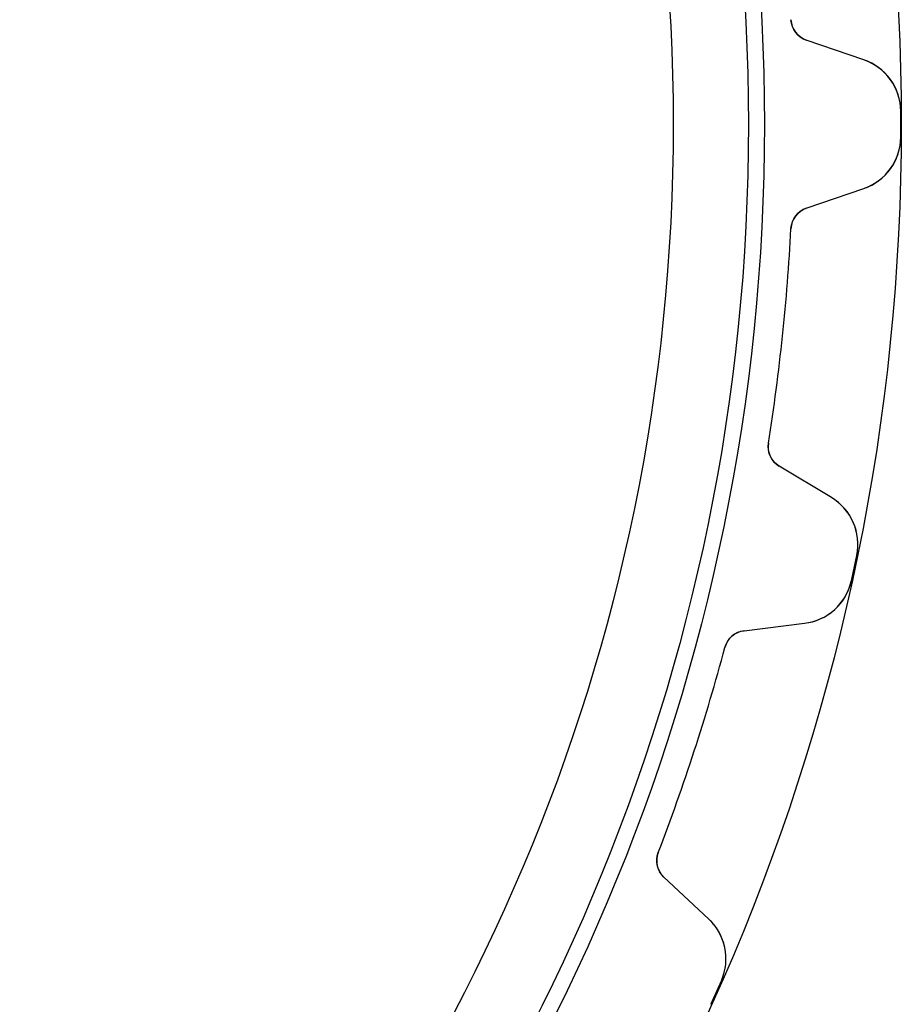
# Model space of a CAD drawing. Units: millimetres. Extents: x -46.8 to 46.8, y -46.8 to 46.8.
# Drawn here: x 27.5 to 46.8, y -19.3 to 2.3 of the extents above; entities that cross this region are included whole.
import ezdxf

# ---------------------------------------------------------------- set-up
doc = ezdxf.new("R2010")
doc.units = ezdxf.units.MM
doc.layers.add('Body027', color=7, linetype='CONTINUOUS')
doc.layers.add('Easydrive', color=7, linetype='CONTINUOUS')

msp = doc.modelspace()

# ---------------------------------------------------------------- linework, layer by layer
at = {"layer": 'Body027'}
for radius in [46.835, 46.835, 46.835, 46.835, 46.835, 46.835, 46.835, 46.835, 43.835, 43.835, 43.835, 43.835, 43.835, 43.835, 43.835, 43.835, 41.835, 41.835, 41.835, 41.835, 41.835, 41.835, 41.835, 41.835]:
    msp.add_circle((0, 0), radius, dxfattribs=at)
at = {"layer": 'Easydrive'}
for p, q in [((44.4159, 2.29177, -13.5), (44.4159, 2.29177, -3.04321)), ((44.4159, 2.29177, -13.5), (44.4159, 2.29177, -3.04321)), ((44.4159, 2.29177, 3.04321), (44.4159, 2.29177, 13.5)), ((44.4159, 2.29177, 3.04321), (44.4159, 2.29177, 13.5)), ((46.0149, 1.4101, -13.5), (44.7525, 1.84478, -13.5)), ((44.7525, 1.84478, -13.5), (44.7525, 1.84478, -3.08088)), ((46.0149, 1.4101, -13.5), (44.7525, 1.84478, -13.5)), ((44.7525, 1.84478, -13.5), (44.7525, 1.84478, -3.08088)), ((46.0149, 1.4101, 13.5), (44.7525, 1.84478, 13.5)), ((44.7525, 1.84478, 3.08088), (44.7525, 1.84478, 13.5)), ((44.7525, 1.84478, 3.08088), (44.7525, 1.84478, 13.5)), ((46.0149, 1.4101, 13.5), (44.7525, 1.84478, 13.5)), ((46.0149, 1.4101, -13.5), (46.0149, 1.4101, -3.22965)), ((46.0149, 1.4101, -13.5), (46.0149, 1.4101, -3.22965)), ((46.0149, 1.4101, 3.22965), (46.0149, 1.4101, 13.5)), ((46.0149, 1.4101, 3.22965), (46.0149, 1.4101, 13.5)), ((46.8241, 0.28273, -13.5), (46.8241, 0.28273, -3.32381)), ((46.8241, 0.28273, -13.5), (46.8241, 0.28273, -3.32381)), ((46.8241, 0.28273, 3.32381), (46.8241, 0.28273, 13.5)), ((46.8241, 0.28273, 3.32381), (46.8241, 0.28273, 13.5)), ((46.8241, -0.28273, -13.5), (46.8241, -0.28273, -3.32381)), ((46.8241, -0.28273, -13.5), (46.8241, -0.28273, -3.32381)), ((46.8241, -0.28273, 3.32381), (46.8241, -0.28273, 13.5)), ((46.8241, -0.28273, 3.32381), (46.8241, -0.28273, 13.5)), ((44.7525, -1.84478, -13.5), (46.0149, -1.4101, -13.5)), ((44.7525, -1.84478, -13.5), (46.0149, -1.4101, -13.5)), ((44.7525, -1.84478, 13.5), (46.0149, -1.4101, 13.5)), ((44.7525, -1.84478, 13.5), (46.0149, -1.4101, 13.5)), ((46.0149, -1.4101, -13.5), (46.0149, -1.4101, -3.22965)), ((46.0149, -1.4101, -13.5), (46.0149, -1.4101, -3.22965)), ((46.0149, -1.4101, 3.22965), (46.0149, -1.4101, 13.5)), ((46.0149, -1.4101, 3.22965), (46.0149, -1.4101, 13.5)), ((44.7525, -1.84478, -13.5), (44.7525, -1.84478, -3.08088)), ((44.7525, -1.84478, -13.5), (44.7525, -1.84478, -3.08088)), ((44.7525, -1.84478, 3.08088), (44.7525, -1.84478, 13.5)), ((44.7525, -1.84478, 3.08088), (44.7525, -1.84478, 13.5)), ((44.4159, -2.29177, -13.5), (44.4159, -2.29177, -3.04321)), ((44.4159, -2.29177, -13.5), (44.4159, -2.29177, -3.04321)), ((44.4159, -2.29177, 3.04321), (44.4159, -2.29177, 13.5)), ((44.4159, -2.29177, 3.04321), (44.4159, -2.29177, 13.5)), ((43.9218, -6.9929, -13.5), (43.9218, -6.9929, -3.04321)), ((43.9218, -6.9929, -13.5), (43.9218, -6.9929, -3.04321)), ((43.9218, -6.9929, 3.04321), (43.9218, -6.9929, 13.5)), ((43.9218, -6.9929, 3.04321), (43.9218, -6.9929, 13.5)), ((45.3025, -8.18774, -13.5), (44.1581, -7.5001, -13.5)), ((44.1581, -7.5001, -13.5), (44.1581, -7.5001, -3.08088)), ((45.3025, -8.18774, -13.5), (44.1581, -7.5001, -13.5)), ((44.1581, -7.5001, -13.5), (44.1581, -7.5001, -3.08088)), ((45.3025, -8.18774, 13.5), (44.1581, -7.5001, 13.5)), ((44.1581, -7.5001, 3.08088), (44.1581, -7.5001, 13.5)), ((44.1581, -7.5001, 3.08088), (44.1581, -7.5001, 13.5)), ((45.3025, -8.18774, 13.5), (44.1581, -7.5001, 13.5)), ((45.3025, -8.18774, -13.5), (45.3025, -8.18774, -3.22965)), ((45.3025, -8.18774, -13.5), (45.3025, -8.18774, -3.22965)), ((45.3025, -8.18774, 3.22965), (45.3025, -8.18774, 13.5)), ((45.3025, -8.18774, 3.22965), (45.3025, -8.18774, 13.5)), ((45.8597, -9.45874, -13.5), (45.8597, -9.45874, -3.32381)), ((45.8597, -9.45874, -13.5), (45.8597, -9.45874, -3.32381)), ((45.8597, -9.45874, 3.32381), (45.8597, -9.45874, 13.5)), ((45.8597, -9.45874, 3.32381), (45.8597, -9.45874, 13.5)), ((45.7421, -10.0118, -13.5), (45.7421, -10.0118, -3.32381)), ((45.7421, -10.0118, -13.5), (45.7421, -10.0118, -3.32381)), ((45.7421, -10.0118, 3.32381), (45.7421, -10.0118, 13.5)), ((45.7421, -10.0118, 3.32381), (45.7421, -10.0118, 13.5)), ((43.391, -11.109, -13.5), (44.7161, -10.9463, -13.5)), ((43.391, -11.109, -13.5), (44.7161, -10.9463, -13.5)), ((43.391, -11.109, 13.5), (44.7161, -10.9463, 13.5)), ((43.391, -11.109, 13.5), (44.7161, -10.9463, 13.5)), ((44.7161, -10.9463, -13.5), (44.7161, -10.9463, -3.22965)), ((44.7161, -10.9463, -13.5), (44.7161, -10.9463, -3.22965)), ((44.7161, -10.9463, 3.22965), (44.7161, -10.9463, 13.5)), ((44.7161, -10.9463, 3.22965), (44.7161, -10.9463, 13.5)), ((43.391, -11.109, -13.5), (43.391, -11.109, -3.08088)), ((43.391, -11.109, -13.5), (43.391, -11.109, -3.08088)), ((43.391, -11.109, 3.08088), (43.391, -11.109, 13.5)), ((43.391, -11.109, 3.08088), (43.391, -11.109, 13.5)), ((42.9688, -11.4763, -13.5), (42.9688, -11.4763, -3.04321)), ((42.9688, -11.4763, -13.5), (42.9688, -11.4763, -3.04321)), ((42.9688, -11.4763, 3.04321), (42.9688, -11.4763, 13.5)), ((42.9688, -11.4763, 3.04321), (42.9688, -11.4763, 13.5)), ((41.5081, -15.9719, -13.5), (41.5081, -15.9719, -3.04321)), ((41.5081, -15.9719, -13.5), (41.5081, -15.9719, -3.04321)), ((41.5081, -15.9719, 3.04321), (41.5081, -15.9719, 13.5)), ((41.5081, -15.9719, 3.04321), (41.5081, -15.9719, 13.5)), ((42.6102, -17.4277, -13.5), (41.6337, -16.5172, -13.5)), ((41.6337, -16.5172, -13.5), (41.6337, -16.5172, -3.08088)), ((42.6102, -17.4277, -13.5), (41.6337, -16.5172, -13.5)), ((41.6337, -16.5172, -13.5), (41.6337, -16.5172, -3.08088)), ((42.6102, -17.4277, 13.5), (41.6337, -16.5172, 13.5)), ((41.6337, -16.5172, 3.08088), (41.6337, -16.5172, 13.5)), ((41.6337, -16.5172, 3.08088), (41.6337, -16.5172, 13.5)), ((42.6102, -17.4277, 13.5), (41.6337, -16.5172, 13.5)), ((42.6102, -17.4277, -13.5), (42.6102, -17.4277, -3.22965)), ((42.6102, -17.4277, -13.5), (42.6102, -17.4277, -3.22965)), ((42.6102, -17.4277, 3.22965), (42.6102, -17.4277, 13.5)), ((42.6102, -17.4277, 3.22965), (42.6102, -17.4277, 13.5)), ((42.891, -18.7868, -13.5), (42.891, -18.7868, -3.32381)), ((42.891, -18.7868, -13.5), (42.891, -18.7868, -3.32381)), ((42.891, -18.7868, 3.32381), (42.891, -18.7868, 13.5)), ((42.891, -18.7868, 3.32381), (42.891, -18.7868, 13.5))]:
    msp.add_line(p, q, dxfattribs=at)
for radius in [43.485, 43.485, 43.485, 43.485, 41.835, 41.835, 41.835, 41.835]:
    msp.add_circle((0, 0), radius, dxfattribs=at)
for centre, radius, start, end in [((44.9152, 2.31754, -13.5), 0.5, -177.046, -109), ((44.9152, 2.31754, -13.5), 0.5, -177.046, -109), ((44.9152, 2.31754, 13.5), 0.5, -177.046, -109), ((44.9152, 2.31754, 13.5), 0.5, -177.046, -109), ((45.6242, 0.27548, -13.5), 1.2, 0.345949, 71), ((45.6242, 0.27548, -13.5), 1.2, 0.345949, 71), ((45.6242, 0.27548, 13.5), 1.2, 0.345949, 71), ((45.6242, 0.27548, 13.5), 1.2, 0.345949, 71), ((0, 0, -13.5), 46.825, 0, 0.34595), ((0, 0, -13.5), 46.825, 0, 0.34595), ((0, 0, -3.32381), 46.825, 0, 0.34595), ((0, 0, -3.32381), 46.825, 0, 0.34595), ((0, 0, 13.5), 46.825, 0, 0.34595), ((0, 0, 13.5), 46.825, 0, 0.34595), ((0, 0, 3.32381), 46.825, 0, 0.34595), ((0, 0, 3.32381), 46.825, 0, 0.34595), ((0, 0, -13.5), 46.825, -0.34595, 0), ((0, 0, -13.5), 46.825, -0.34595, 0), ((0, 0, -3.32381), 46.825, -0.34595, 0), ((0, 0, -3.32381), 46.825, -0.34595, 0), ((0, 0, 13.5), 46.825, -0.34595, 0), ((0, 0, 13.5), 46.825, -0.34595, 0), ((0, 0, 3.32381), 46.825, -0.34595, 0), ((0, 0, 3.32381), 46.825, -0.34595, 0), ((45.6242, -0.27548, -13.5), 1.2, -71, -0.345949), ((45.6242, -0.27548, -13.5), 1.2, -71, -0.345949), ((45.6242, -0.27548, 13.5), 1.2, -71, -0.345949), ((45.6242, -0.27548, 13.5), 1.2, -71, -0.345949), ((44.9152, -2.31754, -13.5), 0.5, 109, 177.046), ((44.9152, -2.31754, -13.5), 0.5, 109, 177.046), ((44.9152, -2.31754, 13.5), 0.5, 109, 177.046), ((44.9152, -2.31754, 13.5), 0.5, 109, 177.046), ((0, 0, -13.5), 44.475, -6, -2.95373), ((0, 0, -13.5), 44.475, -6, -2.95373), ((0, 0, -3.04321), 44.475, -6, -2.95373), ((0, 0, -3.04321), 44.475, -6, -2.95373), ((0, 0, 13.5), 44.475, -6, -2.95373), ((0, 0, 13.5), 44.475, -6, -2.95373), ((0, 0, 3.04321), 44.475, -6, -2.95373), ((0, 0, 3.04321), 44.475, -6, -2.95373), ((0, 0, -13.5), 44.475, -9.04627, -6), ((0, 0, -13.5), 44.475, -9.04627, -6), ((0, 0, -3.04321), 44.475, -9.04627, -6), ((0, 0, -3.04321), 44.475, -9.04627, -6), ((0, 0, 13.5), 44.475, -9.04627, -6), ((0, 0, 13.5), 44.475, -9.04627, -6), ((0, 0, 3.04321), 44.475, -9.04627, -6), ((0, 0, 3.04321), 44.475, -9.04627, -6), ((44.4156, -7.07151, -13.5), 0.5, 170.954, -121), ((44.4156, -7.07151, -13.5), 0.5, 170.954, -121), ((44.4156, -7.07151, 13.5), 0.5, 170.954, -121), ((44.4156, -7.07151, 13.5), 0.5, 170.954, -121), ((44.6844, -9.21634, -13.5), 1.2, -11.6541, 59), ((44.6844, -9.21634, -13.5), 1.2, -11.6541, 59), ((44.6844, -9.21634, 13.5), 1.2, -11.6541, 59), ((44.6844, -9.21634, 13.5), 1.2, -11.6541, 59), ((0, 0, -13.5), 46.825, -12, -11.6541), ((0, 0, -13.5), 46.825, -12, -11.6541), ((0, 0, -3.32381), 46.825, -12, -11.6541), ((0, 0, -3.32381), 46.825, -12, -11.6541), ((0, 0, 13.5), 46.825, -12, -11.6541), ((0, 0, 13.5), 46.825, -12, -11.6541), ((0, 0, 3.32381), 46.825, -12, -11.6541), ((0, 0, 3.32381), 46.825, -12, -11.6541), ((0, 0, -13.5), 46.825, -12.3459, -12), ((0, 0, -13.5), 46.825, -12.3459, -12), ((0, 0, -3.32381), 46.825, -12.3459, -12), ((0, 0, -3.32381), 46.825, -12.3459, -12), ((0, 0, 13.5), 46.825, -12.3459, -12), ((0, 0, 13.5), 46.825, -12.3459, -12), ((0, 0, 3.32381), 46.825, -12.3459, -12), ((0, 0, 3.32381), 46.825, -12.3459, -12), ((44.5699, -9.75526, -13.5), 1.2, -83, -12.3459), ((44.5699, -9.75526, -13.5), 1.2, -83, -12.3459), ((44.5699, -9.75526, 13.5), 1.2, -83, -12.3459), ((44.5699, -9.75526, 13.5), 1.2, -83, -12.3459), ((43.4519, -11.6053, -13.5), 0.5, 97, 165.046), ((43.4519, -11.6053, -13.5), 0.5, 97, 165.046), ((43.4519, -11.6053, 13.5), 0.5, 97, 165.046), ((43.4519, -11.6053, 13.5), 0.5, 97, 165.046), ((0, 0, -13.5), 44.475, -18, -14.9537), ((0, 0, -13.5), 44.475, -18, -14.9537), ((0, 0, -3.04321), 44.475, -18, -14.9537), ((0, 0, -3.04321), 44.475, -18, -14.9537), ((0, 0, 13.5), 44.475, -18, -14.9537), ((0, 0, 13.5), 44.475, -18, -14.9537), ((0, 0, 3.04321), 44.475, -18, -14.9537), ((0, 0, 3.04321), 44.475, -18, -14.9537), ((0, 0, -13.5), 44.475, -21.0463, -18), ((0, 0, -13.5), 44.475, -21.0463, -18), ((0, 0, -3.04321), 44.475, -21.0463, -18), ((0, 0, -3.04321), 44.475, -21.0463, -18), ((0, 0, 13.5), 44.475, -21.0463, -18), ((0, 0, 13.5), 44.475, -21.0463, -18), ((0, 0, 3.04321), 44.475, -21.0463, -18), ((0, 0, 3.04321), 44.475, -21.0463, -18), ((41.9747, -16.1515, -13.5), 0.5, 158.954, -133), ((41.9747, -16.1515, -13.5), 0.5, 158.954, -133), ((41.9747, -16.1515, 13.5), 0.5, 158.954, -133), ((41.9747, -16.1515, 13.5), 0.5, 158.954, -133), ((41.7918, -18.3054, -13.5), 1.2, -23.6541, 47), ((41.7918, -18.3054, -13.5), 1.2, -23.6541, 47), ((41.7918, -18.3054, 13.5), 1.2, -23.6541, 47), ((41.7918, -18.3054, 13.5), 1.2, -23.6541, 47), ((0, 0, -13.5), 46.825, -24, -23.6541), ((0, 0, -13.5), 46.825, -24, -23.6541), ((0, 0, -3.32381), 46.825, -24, -23.6541), ((0, 0, -3.32381), 46.825, -24, -23.6541), ((0, 0, 13.5), 46.825, -24, -23.6541), ((0, 0, 13.5), 46.825, -24, -23.6541), ((0, 0, 3.32381), 46.825, -24, -23.6541), ((0, 0, 3.32381), 46.825, -24, -23.6541), ((0, 0, -13.5), 46.825, -24.3459, -24), ((0, 0, -13.5), 46.825, -24.3459, -24), ((0, 0, -3.32381), 46.825, -24.3459, -24), ((0, 0, -3.32381), 46.825, -24.3459, -24), ((0, 0, 13.5), 46.825, -24.3459, -24), ((0, 0, 13.5), 46.825, -24.3459, -24), ((0, 0, 3.32381), 46.825, -24.3459, -24), ((0, 0, 3.32381), 46.825, -24.3459, -24)]:
    msp.add_arc(centre, radius, start, end, dxfattribs=at)
for points in [[(44.7525, 1.84478, -3.08088), (44.5735, 1.90256, -3.05981), (44.4245, 2.08284, -3.04294), (44.4159, 2.29177, -3.04321)], [(44.7525, 1.84478, -3.08088), (44.5735, 1.90256, -3.05981), (44.4245, 2.08284, -3.04294), (44.4159, 2.29177, -3.04321)], [(44.7525, 1.84478, 3.08088), (44.5735, 1.90256, 3.05981), (44.4245, 2.08284, 3.04294), (44.4159, 2.29177, 3.04321)], [(44.7525, 1.84478, 3.08088), (44.5735, 1.90256, 3.05981), (44.4245, 2.08284, 3.04294), (44.4159, 2.29177, 3.04321)], [(44.4159, -2.29177, -3.04321), (44.4245, -2.08284, -3.04294), (44.5735, -1.90256, -3.05981), (44.7525, -1.84478, -3.08088)], [(44.4159, -2.29177, -3.04321), (44.4245, -2.08284, -3.04294), (44.5735, -1.90256, -3.05981), (44.7525, -1.84478, -3.08088)], [(44.4159, -2.29177, 3.04321), (44.4245, -2.08284, 3.04294), (44.5735, -1.90256, 3.05981), (44.7525, -1.84478, 3.08088)], [(44.4159, -2.29177, 3.04321), (44.4245, -2.08284, 3.04294), (44.5735, -1.90256, 3.05981), (44.7525, -1.84478, 3.08088)], [(44.1581, -7.5001, -3.08088), (43.995, -7.40637, -3.05981), (43.8868, -7.19905, -3.04294), (43.9218, -6.9929, -3.04321)], [(44.1581, -7.5001, -3.08088), (43.995, -7.40637, -3.05981), (43.8868, -7.19905, -3.04294), (43.9218, -6.9929, -3.04321)], [(44.1581, -7.5001, 3.08088), (43.995, -7.40637, 3.05981), (43.8868, -7.19905, 3.04294), (43.9218, -6.9929, 3.04321)], [(44.1581, -7.5001, 3.08088), (43.995, -7.40637, 3.05981), (43.8868, -7.19905, 3.04294), (43.9218, -6.9929, 3.04321)], [(42.9688, -11.4763, -3.04321), (43.0207, -11.2737, -3.04294), (43.2039, -11.1283, -3.05981), (43.391, -11.109, -3.08088)], [(42.9688, -11.4763, -3.04321), (43.0207, -11.2737, -3.04294), (43.2039, -11.1283, -3.05981), (43.391, -11.109, -3.08088)], [(42.9688, -11.4763, 3.04321), (43.0207, -11.2737, 3.04294), (43.2039, -11.1283, 3.05981), (43.391, -11.109, 3.08088)], [(42.9688, -11.4763, 3.04321), (43.0207, -11.2737, 3.04294), (43.2039, -11.1283, 3.05981), (43.391, -11.109, 3.08088)], [(41.6337, -16.5172, -3.08088), (41.4938, -16.3916, -3.05981), (41.431, -16.1663, -3.04294), (41.5081, -15.9719, -3.04321)], [(41.6337, -16.5172, -3.08088), (41.4938, -16.3916, -3.05981), (41.431, -16.1663, -3.04294), (41.5081, -15.9719, -3.04321)], [(41.6337, -16.5172, 3.08088), (41.4938, -16.3916, 3.05981), (41.431, -16.1663, 3.04294), (41.5081, -15.9719, 3.04321)], [(41.6337, -16.5172, 3.08088), (41.4938, -16.3916, 3.05981), (41.431, -16.1663, 3.04294), (41.5081, -15.9719, 3.04321)]]:
    msp.add_open_spline(points, degree=3, dxfattribs=at)
for points, knots in [([(46.8241, 0.28273, -3.32381), (46.8236, 0.54005, -3.32392), (46.7346, 0.7895, -3.31376), (46.5974, 0.97755, -3.29785), (46.4427, 1.19147, -3.27993), (46.2338, 1.33476, -3.25552), (46.0149, 1.4101, -3.22965)], [0, 0, 0, 0, 0.470322, 0.470322, 0.470322, 1, 1, 1, 1]), ([(46.8241, 0.28273, -3.32381), (46.8236, 0.54005, -3.32392), (46.7346, 0.7895, -3.31376), (46.5974, 0.97755, -3.29785), (46.4427, 1.19147, -3.27993), (46.2338, 1.33476, -3.25552), (46.0149, 1.4101, -3.22965)], [0, 0, 0, 0, 0.470322, 0.470322, 0.470322, 1, 1, 1, 1]), ([(46.8241, 0.28273, 3.32381), (46.8236, 0.54005, 3.32392), (46.7346, 0.7895, 3.31376), (46.5974, 0.97755, 3.29785), (46.4427, 1.19147, 3.27993), (46.2338, 1.33476, 3.25552), (46.0149, 1.4101, 3.22965)], [0, 0, 0, 0, 0.470322, 0.470322, 0.470322, 1, 1, 1, 1]), ([(46.8241, 0.28273, 3.32381), (46.8236, 0.54005, 3.32392), (46.7346, 0.7895, 3.31376), (46.5974, 0.97755, 3.29785), (46.4427, 1.19147, 3.27993), (46.2338, 1.33476, 3.25552), (46.0149, 1.4101, 3.22965)], [0, 0, 0, 0, 0.470322, 0.470322, 0.470322, 1, 1, 1, 1]), ([(46.0149, -1.4101, -3.22965), (46.2338, -1.33477, -3.25551), (46.4426, -1.19155, -3.27991), (46.5972, -0.97771, -3.29784), (46.7346, -0.78964, -3.31376), (46.8236, -0.54013, -3.32392), (46.8241, -0.28273, -3.32381)], [0, 0, 0, 0, 0.529543, 0.529543, 0.529543, 1, 1, 1, 1]), ([(46.0149, -1.4101, -3.22965), (46.2338, -1.33477, -3.25551), (46.4426, -1.19155, -3.27991), (46.5972, -0.97771, -3.29784), (46.7346, -0.78964, -3.31376), (46.8236, -0.54013, -3.32392), (46.8241, -0.28273, -3.32381)], [0, 0, 0, 0, 0.529543, 0.529543, 0.529543, 1, 1, 1, 1]), ([(46.0149, -1.4101, 3.22965), (46.2338, -1.33477, 3.25551), (46.4426, -1.19155, 3.27991), (46.5972, -0.97771, 3.29784), (46.7346, -0.78964, 3.31376), (46.8236, -0.54013, 3.32392), (46.8241, -0.28273, 3.32381)], [0, 0, 0, 0, 0.529543, 0.529543, 0.529543, 1, 1, 1, 1]), ([(46.0149, -1.4101, 3.22965), (46.2338, -1.33477, 3.25551), (46.4426, -1.19155, 3.27991), (46.5972, -0.97771, 3.29784), (46.7346, -0.78964, 3.31376), (46.8236, -0.54013, 3.32392), (46.8241, -0.28273, 3.32381)], [0, 0, 0, 0, 0.529543, 0.529543, 0.529543, 1, 1, 1, 1]), ([(45.8597, -9.45874, -3.32381), (45.9127, -9.20693, -3.32392), (45.8775, -8.94443, -3.31376), (45.7823, -8.73195, -3.29785), (45.6755, -8.49054, -3.27993), (45.501, -8.30697, -3.25552), (45.3025, -8.18774, -3.22965)], [0, 0, 0, 0, 0.470322, 0.470322, 0.470322, 1, 1, 1, 1]), ([(45.8597, -9.45874, -3.32381), (45.9127, -9.20693, -3.32392), (45.8775, -8.94443, -3.31376), (45.7823, -8.73195, -3.29785), (45.6755, -8.49054, -3.27993), (45.501, -8.30697, -3.25552), (45.3025, -8.18774, -3.22965)], [0, 0, 0, 0, 0.470322, 0.470322, 0.470322, 1, 1, 1, 1]), ([(45.8597, -9.45874, 3.32381), (45.9127, -9.20693, 3.32392), (45.8775, -8.94443, 3.31376), (45.7823, -8.73195, 3.29785), (45.6755, -8.49054, 3.27993), (45.501, -8.30697, 3.25552), (45.3025, -8.18774, 3.22965)], [0, 0, 0, 0, 0.470322, 0.470322, 0.470322, 1, 1, 1, 1]), ([(45.8597, -9.45874, 3.32381), (45.9127, -9.20693, 3.32392), (45.8775, -8.94443, 3.31376), (45.7823, -8.73195, 3.29785), (45.6755, -8.49054, 3.27993), (45.501, -8.30697, 3.25552), (45.3025, -8.18774, 3.22965)], [0, 0, 0, 0, 0.470322, 0.470322, 0.470322, 1, 1, 1, 1]), ([(44.7161, -10.9463, -3.22965), (44.946, -10.9182, -3.25551), (45.18, -10.8215, -3.27991), (45.3757, -10.6445, -3.29784), (45.5492, -10.4891, -3.31376), (45.6881, -10.2635, -3.32392), (45.7421, -10.0118, -3.32381)], [0, 0, 0, 0, 0.529543, 0.529543, 0.529543, 1, 1, 1, 1]), ([(44.7161, -10.9463, -3.22965), (44.946, -10.9182, -3.25551), (45.18, -10.8215, -3.27991), (45.3757, -10.6445, -3.29784), (45.5492, -10.4891, -3.31376), (45.6881, -10.2635, -3.32392), (45.7421, -10.0118, -3.32381)], [0, 0, 0, 0, 0.529543, 0.529543, 0.529543, 1, 1, 1, 1]), ([(44.7161, -10.9463, 3.22965), (44.946, -10.9182, 3.25551), (45.18, -10.8215, 3.27991), (45.3757, -10.6445, 3.29784), (45.5492, -10.4891, 3.31376), (45.6881, -10.2635, 3.32392), (45.7421, -10.0118, 3.32381)], [0, 0, 0, 0, 0.529543, 0.529543, 0.529543, 1, 1, 1, 1]), ([(44.7161, -10.9463, 3.22965), (44.946, -10.9182, 3.25551), (45.18, -10.8215, 3.27991), (45.3757, -10.6445, 3.29784), (45.5492, -10.4891, 3.31376), (45.6881, -10.2635, 3.32392), (45.7421, -10.0118, 3.32381)], [0, 0, 0, 0, 0.529543, 0.529543, 0.529543, 1, 1, 1, 1]), ([(42.891, -18.7868, -3.32381), (42.9952, -18.5515, -3.32392), (43.0153, -18.2874, -3.31376), (42.9664, -18.0598, -3.29785), (42.9121, -17.8015, -3.27993), (42.7796, -17.5856, -3.25552), (42.6102, -17.4277, -3.22965)], [0, 0, 0, 0, 0.470322, 0.470322, 0.470322, 1, 1, 1, 1]), ([(42.891, -18.7868, -3.32381), (42.9952, -18.5515, -3.32392), (43.0153, -18.2874, -3.31376), (42.9664, -18.0598, -3.29785), (42.9121, -17.8015, -3.27993), (42.7796, -17.5856, -3.25552), (42.6102, -17.4277, -3.22965)], [0, 0, 0, 0, 0.470322, 0.470322, 0.470322, 1, 1, 1, 1]), ([(42.891, -18.7868, 3.32381), (42.9952, -18.5515, 3.32392), (43.0153, -18.2874, 3.31376), (42.9664, -18.0598, 3.29785), (42.9121, -17.8015, 3.27993), (42.7796, -17.5856, 3.25552), (42.6102, -17.4277, 3.22965)], [0, 0, 0, 0, 0.470322, 0.470322, 0.470322, 1, 1, 1, 1]), ([(42.891, -18.7868, 3.32381), (42.9952, -18.5515, 3.32392), (43.0153, -18.2874, 3.31376), (42.9664, -18.0598, 3.29785), (42.9121, -17.8015, 3.27993), (42.7796, -17.5856, 3.25552), (42.6102, -17.4277, 3.22965)], [0, 0, 0, 0, 0.470322, 0.470322, 0.470322, 1, 1, 1, 1])]:
    msp.add_open_spline(points, degree=3, knots=knots, dxfattribs=at)

doc.saveas('drawing.dxf')
